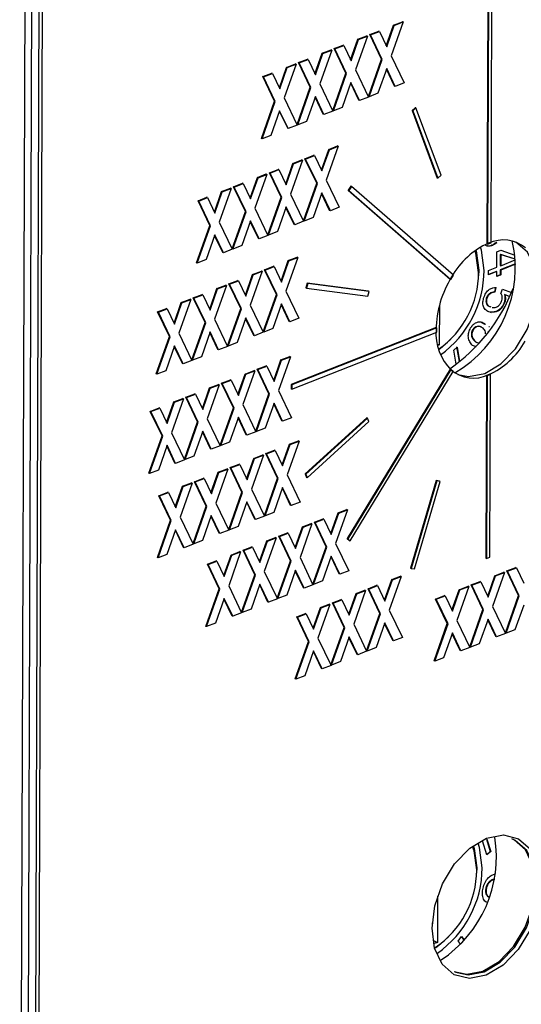
# Model space of a CAD drawing. Extents: x 1.9 to 17.3, y 2.2 to 15.4.
# Drawn here: x 15.9 to 16.4, y 7.8 to 8.8 of the extents above; entities that cross this region are included whole.
import ezdxf

# ---------------------------------------------------------------- set-up
doc = ezdxf.new("R2010")
doc.units = 0
doc.header["$MEASUREMENT"] = 0
doc.layers.get('0').update_dxf_attribs({"linetype": 'CONTINUOUS'})

msp = doc.modelspace()

# ---------------------------------------------------------------- linework, layer by layer
at = {"color": 7, "linetype": 'CONTINUOUS'}
for p, q in [((15.9354, 12.1952), (15.919, 7.2062)), ((15.9389, 12.1937), (15.9224, 7.2047)), ((15.9277, 12.1909), (15.9114, 7.2611)), ((16.3894, 8.8612), (16.3886, 8.6082)), ((16.3901, 8.8609), (16.3892, 8.6079)), ((16.3929, 8.6093), (16.3937, 8.8623)), ((16.3018, 8.8381), (16.2894, 8.803)), ((16.2919, 8.8348), (16.3011, 8.8384)), ((16.2926, 8.8345), (16.3018, 8.8381)), ((16.3018, 8.8381), (16.3011, 8.8384)), ((16.2674, 8.8251), (16.2765, 8.8287)), ((16.2681, 8.8248), (16.2772, 8.8284)), ((16.2772, 8.8284), (16.2765, 8.8287)), ((16.2772, 8.8284), (16.2848, 8.8125)), ((16.2844, 8.8135), (16.2919, 8.8348)), ((16.2848, 8.8125), (16.2926, 8.8345)), ((16.2926, 8.8345), (16.2919, 8.8348)), ((16.2474, 8.7989), (16.255, 8.8202)), ((16.2479, 8.798), (16.2556, 8.8199)), ((16.2648, 8.8235), (16.2525, 8.7884)), ((16.255, 8.8202), (16.2641, 8.8238)), ((16.2556, 8.8199), (16.255, 8.8202)), ((16.2556, 8.8199), (16.2648, 8.8235)), ((16.2648, 8.8235), (16.2641, 8.8238)), ((16.2795, 8.7997), (16.2674, 8.8251)), ((16.2681, 8.8248), (16.2674, 8.8251)), ((16.2802, 8.7994), (16.2681, 8.8248)), ((16.2279, 8.809), (16.2155, 8.7739)), ((16.218, 8.8057), (16.2272, 8.8093)), ((16.2187, 8.8054), (16.2279, 8.809)), ((16.2279, 8.809), (16.2272, 8.8093)), ((16.2304, 8.8106), (16.2396, 8.8142)), ((16.2426, 8.7851), (16.2304, 8.8106)), ((16.2311, 8.8103), (16.2304, 8.8106)), ((16.2311, 8.8103), (16.2403, 8.8139)), ((16.2433, 8.7848), (16.2311, 8.8103)), ((16.2403, 8.8139), (16.2396, 8.8142)), ((16.2403, 8.8139), (16.2479, 8.798)), ((16.1935, 8.796), (16.2027, 8.7996)), ((16.2056, 8.7706), (16.1935, 8.796)), ((16.1942, 8.7957), (16.1935, 8.796)), ((16.1942, 8.7957), (16.2034, 8.7993)), ((16.2063, 8.7703), (16.1942, 8.7957)), ((16.2034, 8.7993), (16.2027, 8.7996)), ((16.2034, 8.7993), (16.211, 8.7834)), ((16.2105, 8.7844), (16.218, 8.8057)), ((16.211, 8.7834), (16.2187, 8.8054)), ((16.2187, 8.8054), (16.218, 8.8057)), ((16.2659, 8.7609), (16.2795, 8.7997)), ((16.2666, 8.7606), (16.2802, 8.7994)), ((16.2802, 8.7994), (16.2795, 8.7997)), ((16.2894, 8.803), (16.3028, 8.7749)), ((16.1736, 8.7698), (16.1811, 8.7911)), ((16.174, 8.7689), (16.1818, 8.7908)), ((16.1909, 8.7945), (16.1786, 8.7594)), ((16.1811, 8.7911), (16.1902, 8.7948)), ((16.1818, 8.7908), (16.1811, 8.7911)), ((16.1818, 8.7908), (16.1909, 8.7945)), ((16.1909, 8.7945), (16.1902, 8.7948)), ((16.2525, 8.7884), (16.2659, 8.7603)), ((16.2848, 8.7898), (16.2757, 8.7642)), ((16.293, 8.7715), (16.2845, 8.7892)), ((16.2937, 8.7712), (16.2848, 8.7898)), ((16.1565, 8.7815), (16.1657, 8.7851)), ((16.1687, 8.7561), (16.1565, 8.7815)), ((16.1572, 8.7812), (16.1565, 8.7815)), ((16.1572, 8.7812), (16.1664, 8.7848)), ((16.1694, 8.7558), (16.1572, 8.7812)), ((16.1664, 8.7848), (16.1657, 8.7851)), ((16.1664, 8.7848), (16.174, 8.7689)), ((16.2289, 8.7463), (16.2426, 8.7851)), ((16.2296, 8.746), (16.2433, 8.7848)), ((16.2478, 8.7753), (16.2388, 8.7496)), ((16.2433, 8.7848), (16.2426, 8.7851)), ((16.2567, 8.7567), (16.2478, 8.7753)), ((16.192, 8.7318), (16.2056, 8.7706)), ((16.1927, 8.7315), (16.2063, 8.7703)), ((16.2063, 8.7703), (16.2056, 8.7706)), ((16.2155, 8.7739), (16.229, 8.7458)), ((16.256, 8.757), (16.2476, 8.7747)), ((16.2937, 8.7712), (16.293, 8.7715)), ((16.3028, 8.7749), (16.2937, 8.7712)), ((16.155, 8.7173), (16.1687, 8.7561)), ((16.1557, 8.717), (16.1694, 8.7558)), ((16.1694, 8.7558), (16.1687, 8.7561)), ((16.1786, 8.7594), (16.192, 8.7312)), ((16.2109, 8.7608), (16.2018, 8.7351)), ((16.2191, 8.7425), (16.2107, 8.7601)), ((16.2198, 8.7422), (16.2109, 8.7608)), ((16.2567, 8.7567), (16.256, 8.757)), ((16.2659, 8.7603), (16.2567, 8.7567)), ((16.2666, 8.7606), (16.2659, 8.7609)), ((16.2757, 8.7642), (16.2666, 8.7606)), ((16.1739, 8.7462), (16.1649, 8.7206)), ((16.1822, 8.7279), (16.1737, 8.7456)), ((16.1828, 8.7276), (16.1739, 8.7462)), ((16.229, 8.7458), (16.2198, 8.7422)), ((16.2296, 8.746), (16.2289, 8.7463)), ((16.2388, 8.7496), (16.2296, 8.746)), ((16.3144, 8.7493), (16.3111, 8.7463)), ((16.3111, 8.7463), (16.3372, 8.6764)), ((16.3118, 8.746), (16.3111, 8.7463)), ((16.3151, 8.749), (16.3118, 8.746)), ((16.3118, 8.746), (16.3379, 8.6761)), ((16.3151, 8.749), (16.3144, 8.7493)), ((16.3412, 8.6792), (16.3151, 8.749)), ((16.2018, 8.7351), (16.1927, 8.7315)), ((16.2198, 8.7422), (16.2191, 8.7425)), ((16.1828, 8.7276), (16.1822, 8.7279)), ((16.192, 8.7312), (16.1828, 8.7276)), ((16.1927, 8.7315), (16.192, 8.7318)), ((16.1557, 8.717), (16.155, 8.7173)), ((16.1649, 8.7206), (16.1557, 8.717)), ((16.2172, 8.6847), (16.2247, 8.706)), ((16.2176, 8.6837), (16.2254, 8.7057)), ((16.2345, 8.7093), (16.2222, 8.6742)), ((16.2247, 8.706), (16.2338, 8.7096)), ((16.2254, 8.7057), (16.2247, 8.706)), ((16.2254, 8.7057), (16.2345, 8.7093)), ((16.2345, 8.7093), (16.2338, 8.7096)), ((16.1976, 8.6948), (16.1852, 8.6597)), ((16.1877, 8.6915), (16.1969, 8.6951)), ((16.1884, 8.6912), (16.1976, 8.6948)), ((16.1976, 8.6948), (16.1969, 8.6951)), ((16.2001, 8.6964), (16.2093, 8.7)), ((16.2123, 8.6709), (16.2001, 8.6964)), ((16.2008, 8.6961), (16.2001, 8.6964)), ((16.2008, 8.6961), (16.21, 8.6997)), ((16.213, 8.6706), (16.2008, 8.6961)), ((16.21, 8.6997), (16.2093, 8.7)), ((16.21, 8.6997), (16.2176, 8.6837)), ((16.1632, 8.6818), (16.1724, 8.6854)), ((16.1639, 8.6815), (16.1731, 8.6851)), ((16.1731, 8.6851), (16.1724, 8.6854)), ((16.1731, 8.6851), (16.1807, 8.6692)), ((16.1802, 8.6702), (16.1877, 8.6915)), ((16.1807, 8.6692), (16.1884, 8.6912)), ((16.1884, 8.6912), (16.1877, 8.6915)), ((16.1433, 8.6556), (16.1508, 8.6769)), ((16.1437, 8.6547), (16.1515, 8.6766)), ((16.1606, 8.6802), (16.1483, 8.6452)), ((16.1508, 8.6769), (16.16, 8.6806)), ((16.1515, 8.6766), (16.1508, 8.6769)), ((16.1515, 8.6766), (16.1606, 8.6802)), ((16.1606, 8.6802), (16.16, 8.6806)), ((16.1754, 8.6564), (16.1632, 8.6818)), ((16.1639, 8.6815), (16.1632, 8.6818)), ((16.176, 8.6561), (16.1639, 8.6815)), ((16.2222, 8.6742), (16.2356, 8.6461)), ((16.3379, 8.6761), (16.3372, 8.6764)), ((16.3379, 8.6761), (16.3412, 8.6792)), ((16.1237, 8.6657), (16.1113, 8.6306)), ((16.1138, 8.6624), (16.123, 8.666)), ((16.1145, 8.6621), (16.1237, 8.6657)), ((16.1237, 8.6657), (16.123, 8.666)), ((16.1262, 8.6673), (16.1354, 8.6709)), ((16.1384, 8.6418), (16.1262, 8.6673)), ((16.1269, 8.667), (16.1262, 8.6673)), ((16.1269, 8.667), (16.1361, 8.6706)), ((16.1391, 8.6415), (16.1269, 8.667)), ((16.1361, 8.6706), (16.1354, 8.6709)), ((16.1361, 8.6706), (16.1437, 8.6547)), ((16.1986, 8.6321), (16.2123, 8.6709)), ((16.1993, 8.6318), (16.213, 8.6706)), ((16.213, 8.6706), (16.2123, 8.6709)), ((16.2476, 8.668), (16.245, 8.6638)), ((16.245, 8.6638), (16.3507, 8.5717)), ((16.2457, 8.6635), (16.245, 8.6638)), ((16.2483, 8.6677), (16.2457, 8.6635)), ((16.2457, 8.6635), (16.3514, 8.5714)), ((16.2483, 8.6677), (16.2476, 8.668)), ((16.354, 8.5757), (16.2483, 8.6677)), ((16.0893, 8.6528), (16.0985, 8.6564)), ((16.09, 8.6524), (16.0992, 8.6561)), ((16.0992, 8.6561), (16.0985, 8.6564)), ((16.0992, 8.6561), (16.1068, 8.6401)), ((16.1063, 8.6411), (16.1138, 8.6624)), ((16.1068, 8.6401), (16.1145, 8.6621)), ((16.1145, 8.6621), (16.1138, 8.6624)), ((16.1617, 8.6176), (16.1754, 8.6564)), ((16.1624, 8.6173), (16.176, 8.6561)), ((16.176, 8.6561), (16.1754, 8.6564)), ((16.1852, 8.6597), (16.1987, 8.6316)), ((16.2175, 8.6611), (16.2085, 8.6354)), ((16.2257, 8.6428), (16.2173, 8.6604)), ((16.2264, 8.6425), (16.2175, 8.6611)), ((16.1015, 8.6273), (16.0893, 8.6528)), ((16.09, 8.6524), (16.0893, 8.6528)), ((16.1022, 8.627), (16.09, 8.6524)), ((16.1483, 8.6452), (16.1617, 8.617)), ((16.1806, 8.6466), (16.1716, 8.6209)), ((16.1888, 8.6283), (16.1804, 8.6459)), ((16.1895, 8.628), (16.1806, 8.6466)), ((16.2264, 8.6425), (16.2257, 8.6428)), ((16.2356, 8.6461), (16.2264, 8.6425)), ((16.1247, 8.603), (16.1384, 8.6418)), ((16.1254, 8.6027), (16.1391, 8.6415)), ((16.1391, 8.6415), (16.1384, 8.6418)), ((16.2085, 8.6354), (16.1993, 8.6318)), ((16.0878, 8.5885), (16.1015, 8.6273)), ((16.0885, 8.5882), (16.1022, 8.627)), ((16.1022, 8.627), (16.1015, 8.6273)), ((16.1113, 8.6306), (16.1248, 8.6025)), ((16.1437, 8.632), (16.1346, 8.6064)), ((16.1519, 8.6137), (16.1434, 8.6314)), ((16.1526, 8.6134), (16.1437, 8.632)), ((16.1895, 8.628), (16.1888, 8.6283)), ((16.1987, 8.6316), (16.1895, 8.628)), ((16.1993, 8.6318), (16.1986, 8.6321)), ((16.1067, 8.6175), (16.0977, 8.5918)), ((16.1149, 8.5992), (16.1065, 8.6168)), ((16.1156, 8.5989), (16.1067, 8.6175)), ((16.1526, 8.6134), (16.1519, 8.6137)), ((16.1617, 8.617), (16.1526, 8.6134)), ((16.1624, 8.6173), (16.1617, 8.6176)), ((16.1716, 8.6209), (16.1624, 8.6173)), ((16.1248, 8.6025), (16.1156, 8.5989)), ((16.1254, 8.6027), (16.1247, 8.603)), ((16.1346, 8.6064), (16.1254, 8.6027)), ((16.3892, 8.6079), (16.3886, 8.6082)), ((16.3892, 8.6079), (16.3929, 8.6093)), ((16.3984, 8.6097), (16.3989, 8.6094)), ((16.0977, 8.5918), (16.0885, 8.5882)), ((16.1156, 8.5989), (16.1149, 8.5992)), ((16.1927, 8.5942), (16.1803, 8.5591)), ((16.1828, 8.5909), (16.192, 8.5945)), ((16.1835, 8.5906), (16.1927, 8.5942)), ((16.1927, 8.5942), (16.192, 8.5945)), ((16.3989, 8.5999), (16.4029, 8.6015)), ((16.3989, 8.5839), (16.3989, 8.5999)), ((16.418, 8.5923), (16.4024, 8.5973)), ((16.4024, 8.5973), (16.4024, 8.5857)), ((16.4024, 8.5973), (16.4029, 8.597)), ((16.4029, 8.6015), (16.4176, 8.5966)), ((16.4029, 8.597), (16.4029, 8.5855)), ((16.418, 8.5922), (16.4029, 8.597)), ((16.0885, 8.5882), (16.0878, 8.5885)), ((16.1583, 8.5812), (16.1675, 8.5849)), ((16.159, 8.5809), (16.1682, 8.5846)), ((16.1682, 8.5846), (16.1675, 8.5849)), ((16.1682, 8.5846), (16.1758, 8.5686)), ((16.1753, 8.5696), (16.1828, 8.5909)), ((16.1758, 8.5686), (16.1835, 8.5906)), ((16.1835, 8.5906), (16.1828, 8.5909)), ((16.3904, 8.5805), (16.3989, 8.5839)), ((16.4182, 8.5875), (16.4024, 8.5812)), ((16.4024, 8.5857), (16.4029, 8.5855)), ((16.4029, 8.5855), (16.418, 8.5915)), ((16.4182, 8.587), (16.4029, 8.581)), ((16.1384, 8.5551), (16.1459, 8.5764)), ((16.1388, 8.5541), (16.1466, 8.5761)), ((16.1557, 8.5797), (16.1434, 8.5446)), ((16.1459, 8.5764), (16.1551, 8.58)), ((16.1466, 8.5761), (16.1459, 8.5764)), ((16.1466, 8.5761), (16.1557, 8.5797)), ((16.1557, 8.5797), (16.1551, 8.58)), ((16.1705, 8.5558), (16.1583, 8.5812)), ((16.159, 8.5809), (16.1583, 8.5812)), ((16.1712, 8.5555), (16.159, 8.5809)), ((16.3514, 8.5714), (16.3507, 8.5717)), ((16.3514, 8.5714), (16.354, 8.5757)), ((16.3801, 8.5808), (16.3799, 8.5752)), ((16.3904, 8.576), (16.3904, 8.5805)), ((16.3984, 8.5796), (16.3904, 8.5764)), ((16.3989, 8.5794), (16.3904, 8.576)), ((16.3984, 8.5796), (16.3989, 8.5794)), ((16.3989, 8.5744), (16.3989, 8.5794)), ((16.4024, 8.5762), (16.3989, 8.5748)), ((16.4029, 8.576), (16.3989, 8.5744)), ((16.4024, 8.5812), (16.4024, 8.5762)), ((16.4024, 8.5812), (16.4029, 8.581)), ((16.4024, 8.5762), (16.4029, 8.576)), ((16.4029, 8.581), (16.4029, 8.576)), ((16.1014, 8.5405), (16.1089, 8.5618)), ((16.1019, 8.5396), (16.1096, 8.5615)), ((16.1188, 8.5651), (16.1064, 8.53)), ((16.1089, 8.5618), (16.1181, 8.5654)), ((16.1096, 8.5615), (16.1089, 8.5618)), ((16.1096, 8.5615), (16.1188, 8.5651)), ((16.1188, 8.5651), (16.1181, 8.5654)), ((16.1214, 8.5667), (16.1305, 8.5703)), ((16.1335, 8.5413), (16.1214, 8.5667)), ((16.122, 8.5664), (16.1214, 8.5667)), ((16.122, 8.5664), (16.1312, 8.57)), ((16.1342, 8.541), (16.122, 8.5664)), ((16.1312, 8.57), (16.1305, 8.5703)), ((16.1312, 8.57), (16.1388, 8.5541)), ((16.2024, 8.5673), (16.201, 8.5625)), ((16.2017, 8.5622), (16.201, 8.5625)), ((16.2031, 8.567), (16.2017, 8.5622)), ((16.2017, 8.5622), (16.2652, 8.5541)), ((16.2659, 8.5591), (16.2024, 8.5673)), ((16.2031, 8.567), (16.2024, 8.5673)), ((16.2666, 8.5588), (16.2031, 8.567)), ((16.3975, 8.5633), (16.3964, 8.5583)), ((16.398, 8.5631), (16.3969, 8.5581)), ((16.4029, 8.5569), (16.4047, 8.5613)), ((16.4047, 8.5613), (16.414, 8.5578)), ((16.072, 8.5473), (16.0812, 8.5509)), ((16.0819, 8.5506), (16.0812, 8.5509)), ((16.0844, 8.5522), (16.0936, 8.5558)), ((16.0966, 8.5267), (16.0844, 8.5522)), ((16.0851, 8.5519), (16.0844, 8.5522)), ((16.0851, 8.5519), (16.0943, 8.5555)), ((16.0973, 8.5264), (16.0851, 8.5519)), ((16.0943, 8.5555), (16.0936, 8.5558)), ((16.0943, 8.5555), (16.1019, 8.5396)), ((16.1568, 8.517), (16.1705, 8.5558)), ((16.1575, 8.5167), (16.1712, 8.5555)), ((16.1712, 8.5555), (16.1705, 8.5558)), ((16.1803, 8.5591), (16.1938, 8.531)), ((16.2652, 8.5541), (16.2666, 8.5588)), ((16.2666, 8.5588), (16.2659, 8.5591)), ((16.388, 8.5518), (16.3885, 8.5515)), ((16.3964, 8.5583), (16.3969, 8.5581)), ((16.412, 8.5535), (16.4068, 8.5556)), ((16.4068, 8.5556), (16.4073, 8.5553)), ((16.412, 8.5535), (16.4073, 8.5553)), ((16.0475, 8.5376), (16.0566, 8.5412)), ((16.0482, 8.5373), (16.0573, 8.5409)), ((16.0573, 8.5409), (16.0566, 8.5412)), ((16.0573, 8.5409), (16.065, 8.525)), ((16.0645, 8.526), (16.072, 8.5473)), ((16.065, 8.525), (16.0727, 8.547)), ((16.0819, 8.5506), (16.0695, 8.5155)), ((16.0727, 8.547), (16.072, 8.5473)), ((16.0727, 8.547), (16.0819, 8.5506)), ((16.1198, 8.5025), (16.1335, 8.5413)), ((16.1205, 8.5022), (16.1342, 8.541)), ((16.1342, 8.541), (16.1335, 8.5413)), ((16.1434, 8.5446), (16.1568, 8.5165)), ((16.1757, 8.546), (16.1667, 8.5203)), ((16.1839, 8.5277), (16.1755, 8.5453)), ((16.1846, 8.5274), (16.1757, 8.546)), ((16.3394, 8.5445), (16.3393, 8.5034)), ((16.4067, 8.548), (16.4073, 8.5478)), ((16.0596, 8.5122), (16.0475, 8.5376)), ((16.0482, 8.5373), (16.0475, 8.5376)), ((16.0603, 8.5119), (16.0482, 8.5373)), ((16.1388, 8.5315), (16.1297, 8.5058)), ((16.147, 8.5131), (16.1385, 8.5308)), ((16.1477, 8.5128), (16.1388, 8.5315)), ((16.1938, 8.531), (16.1846, 8.5274)), ((16.3925, 8.5374), (16.393, 8.5372)), ((16.0829, 8.4879), (16.0966, 8.5267)), ((16.0836, 8.4876), (16.0973, 8.5264)), ((16.0973, 8.5264), (16.0966, 8.5267)), ((16.1064, 8.53), (16.1199, 8.5019)), ((16.1667, 8.5203), (16.1575, 8.5167)), ((16.1846, 8.5274), (16.1839, 8.5277)), ((16.336, 8.5216), (16.1859, 8.4625)), ((16.3367, 8.5213), (16.1866, 8.4622)), ((16.3367, 8.5213), (16.336, 8.5216)), ((16.3367, 8.5168), (16.3367, 8.5213)), ((16.3824, 8.5272), (16.3865, 8.525)), ((16.3907, 8.5227), (16.3913, 8.5225)), ((16.046, 8.4734), (16.0596, 8.5122)), ((16.0467, 8.4731), (16.0603, 8.5119)), ((16.0603, 8.5119), (16.0596, 8.5122)), ((16.0695, 8.5155), (16.083, 8.4874)), ((16.1018, 8.5169), (16.0928, 8.4912)), ((16.11, 8.4986), (16.1016, 8.5163)), ((16.1107, 8.4983), (16.1018, 8.5169)), ((16.1477, 8.5128), (16.147, 8.5131)), ((16.1568, 8.5165), (16.1477, 8.5128)), ((16.1575, 8.5167), (16.1568, 8.517)), ((16.1866, 8.4577), (16.3367, 8.5168)), ((16.3737, 8.5191), (16.3743, 8.5189)), ((16.3894, 8.5174), (16.3899, 8.5172)), ((16.0649, 8.5024), (16.0558, 8.4767)), ((16.0731, 8.4841), (16.0646, 8.5017)), ((16.0738, 8.4838), (16.0649, 8.5024)), ((16.1199, 8.5019), (16.1107, 8.4983)), ((16.1205, 8.5022), (16.1198, 8.5025)), ((16.1297, 8.5058), (16.1205, 8.5022)), ((16.3374, 8.5043), (16.3393, 8.5034)), ((16.3393, 8.5034), (16.3377, 8.5028)), ((16.3543, 8.498), (16.3577, 8.5011)), ((16.3571, 8.5013), (16.3597, 8.4863)), ((16.3577, 8.5011), (16.3601, 8.4867)), ((16.3778, 8.5013), (16.3738, 8.5028)), ((16.3757, 8.5076), (16.3763, 8.5073)), ((16.0928, 8.4912), (16.0836, 8.4876)), ((16.1107, 8.4983), (16.11, 8.4986)), ((16.185, 8.4912), (16.1727, 8.4561)), ((16.1752, 8.4879), (16.1844, 8.4915)), ((16.1759, 8.4876), (16.185, 8.4912)), ((16.185, 8.4912), (16.1844, 8.4915)), ((16.3569, 8.4836), (16.3543, 8.498)), ((16.0738, 8.4838), (16.0731, 8.4841)), ((16.083, 8.4874), (16.0738, 8.4838)), ((16.0836, 8.4876), (16.0829, 8.4879)), ((16.1507, 8.4782), (16.1598, 8.4818)), ((16.1513, 8.4779), (16.1605, 8.4815)), ((16.1605, 8.4815), (16.1598, 8.4818)), ((16.1605, 8.4815), (16.1681, 8.4656)), ((16.1677, 8.4666), (16.1752, 8.4879)), ((16.1681, 8.4656), (16.1759, 8.4876)), ((16.1759, 8.4876), (16.1752, 8.4879)), ((16.0467, 8.4731), (16.046, 8.4734)), ((16.0558, 8.4767), (16.0467, 8.4731)), ((16.1307, 8.452), (16.1382, 8.4733)), ((16.1312, 8.4511), (16.1389, 8.473)), ((16.1481, 8.4767), (16.1357, 8.4416)), ((16.1382, 8.4733), (16.1474, 8.477)), ((16.1389, 8.473), (16.1382, 8.4733)), ((16.1389, 8.473), (16.1481, 8.4767)), ((16.1481, 8.4767), (16.1474, 8.477)), ((16.1628, 8.4528), (16.1507, 8.4782)), ((16.1513, 8.4779), (16.1507, 8.4782)), ((16.1635, 8.4525), (16.1513, 8.4779)), ((16.3504, 8.4784), (16.2438, 8.3028)), ((16.3511, 8.4781), (16.2445, 8.3025)), ((16.2471, 8.3003), (16.3536, 8.4759)), ((16.3511, 8.4781), (16.3504, 8.4784)), ((16.3536, 8.4759), (16.3511, 8.4781)), ((16.3881, 8.4717), (16.3875, 8.2824)), ((16.3899, 8.4724), (16.3881, 8.4717)), ((16.3888, 8.4714), (16.3881, 8.4717)), ((16.3888, 8.4714), (16.3882, 8.2821)), ((16.3924, 8.4728), (16.3888, 8.4714)), ((16.3917, 8.4731), (16.3899, 8.4724)), ((16.3924, 8.4728), (16.3917, 8.4731)), ((16.3918, 8.2836), (16.3924, 8.4728)), ((16.1112, 8.4621), (16.0988, 8.427)), ((16.1013, 8.4588), (16.1105, 8.4624)), ((16.102, 8.4585), (16.1112, 8.4621)), ((16.1112, 8.4621), (16.1105, 8.4624)), ((16.1137, 8.4637), (16.1229, 8.4673)), ((16.1259, 8.4382), (16.1137, 8.4637)), ((16.1144, 8.4634), (16.1137, 8.4637)), ((16.1144, 8.4634), (16.1236, 8.467)), ((16.1266, 8.4379), (16.1144, 8.4634)), ((16.1236, 8.467), (16.1229, 8.4673)), ((16.1236, 8.467), (16.1312, 8.4511)), ((16.1859, 8.4625), (16.1859, 8.458)), ((16.1866, 8.4622), (16.1859, 8.4625)), ((16.1866, 8.4622), (16.1866, 8.4577)), ((16.0768, 8.4492), (16.0859, 8.4528)), ((16.0889, 8.4237), (16.0768, 8.4492)), ((16.0775, 8.4489), (16.0768, 8.4492)), ((16.0775, 8.4489), (16.0866, 8.4525)), ((16.0896, 8.4234), (16.0775, 8.4489)), ((16.0866, 8.4525), (16.0859, 8.4528)), ((16.0866, 8.4525), (16.0943, 8.4365)), ((16.0938, 8.4375), (16.1013, 8.4588)), ((16.0943, 8.4365), (16.102, 8.4585)), ((16.102, 8.4585), (16.1013, 8.4588)), ((16.1491, 8.414), (16.1628, 8.4528)), ((16.1498, 8.4137), (16.1635, 8.4525)), ((16.1635, 8.4525), (16.1628, 8.4528)), ((16.1727, 8.4561), (16.1861, 8.428)), ((16.1866, 8.4577), (16.1859, 8.458)), ((16.0568, 8.423), (16.0644, 8.4443)), ((16.0573, 8.422), (16.065, 8.444)), ((16.0742, 8.4476), (16.0619, 8.4125)), ((16.0644, 8.4443), (16.0735, 8.4479)), ((16.065, 8.444), (16.0644, 8.4443)), ((16.065, 8.444), (16.0742, 8.4476)), ((16.0742, 8.4476), (16.0735, 8.4479)), ((16.1357, 8.4416), (16.1492, 8.4134)), ((16.1681, 8.443), (16.159, 8.4173)), ((16.1763, 8.4247), (16.1678, 8.4423)), ((16.177, 8.4244), (16.1681, 8.443)), ((16.0398, 8.4346), (16.049, 8.4382)), ((16.052, 8.4092), (16.0398, 8.4346)), ((16.0405, 8.4343), (16.0398, 8.4346)), ((16.0405, 8.4343), (16.0497, 8.4379)), ((16.0527, 8.4089), (16.0405, 8.4343)), ((16.0497, 8.4379), (16.049, 8.4382)), ((16.0497, 8.4379), (16.0573, 8.422)), ((16.1122, 8.3995), (16.1259, 8.4382)), ((16.1129, 8.3992), (16.1266, 8.4379)), ((16.1311, 8.4284), (16.1221, 8.4028)), ((16.1266, 8.4379), (16.1259, 8.4382)), ((16.14, 8.4098), (16.1311, 8.4284)), ((16.0753, 8.3849), (16.0889, 8.4237)), ((16.076, 8.3846), (16.0896, 8.4234)), ((16.0896, 8.4234), (16.0889, 8.4237)), ((16.0988, 8.427), (16.1123, 8.3989)), ((16.1393, 8.4101), (16.1309, 8.4278)), ((16.177, 8.4244), (16.1763, 8.4247)), ((16.1861, 8.428), (16.177, 8.4244)), ((16.2641, 8.4279), (16.2004, 8.3697)), ((16.2648, 8.4276), (16.2011, 8.3694)), ((16.2025, 8.3657), (16.2662, 8.424)), ((16.2648, 8.4276), (16.2641, 8.4279)), ((16.2662, 8.424), (16.2648, 8.4276)), ((16.0383, 8.3704), (16.052, 8.4092)), ((16.039, 8.3701), (16.0527, 8.4089)), ((16.0527, 8.4089), (16.052, 8.4092)), ((16.0619, 8.4125), (16.0753, 8.3844)), ((16.0942, 8.4139), (16.0851, 8.3882)), ((16.1024, 8.3956), (16.0939, 8.4132)), ((16.1031, 8.3953), (16.0942, 8.4139)), ((16.14, 8.4098), (16.1393, 8.4101)), ((16.1492, 8.4134), (16.14, 8.4098)), ((16.1498, 8.4137), (16.1491, 8.414)), ((16.159, 8.4173), (16.1498, 8.4137)), ((16.0572, 8.3994), (16.0482, 8.3737)), ((16.0654, 8.381), (16.057, 8.3987)), ((16.0661, 8.3807), (16.0572, 8.3994)), ((16.1123, 8.3989), (16.1031, 8.3953)), ((16.1129, 8.3992), (16.1122, 8.3995)), ((16.1221, 8.4028), (16.1129, 8.3992)), ((16.1766, 8.3792), (16.1841, 8.4005)), ((16.177, 8.3782), (16.1848, 8.4002)), ((16.194, 8.4038), (16.1816, 8.3687)), ((16.1841, 8.4005), (16.1933, 8.4041)), ((16.1848, 8.4002), (16.1841, 8.4005)), ((16.1848, 8.4002), (16.194, 8.4038)), ((16.194, 8.4038), (16.1933, 8.4041)), ((16.0851, 8.3882), (16.076, 8.3846)), ((16.1031, 8.3953), (16.1024, 8.3956)), ((16.157, 8.3892), (16.1447, 8.3541)), ((16.1472, 8.3859), (16.1563, 8.3895)), ((16.1478, 8.3856), (16.157, 8.3892)), ((16.157, 8.3892), (16.1563, 8.3895)), ((16.1596, 8.3908), (16.1687, 8.3944)), ((16.1717, 8.3654), (16.1596, 8.3908)), ((16.1603, 8.3905), (16.1596, 8.3908)), ((16.1603, 8.3905), (16.1694, 8.3941)), ((16.1724, 8.3651), (16.1603, 8.3905)), ((16.1694, 8.3941), (16.1687, 8.3944)), ((16.1694, 8.3941), (16.177, 8.3782)), ((16.0661, 8.3807), (16.0654, 8.381)), ((16.0753, 8.3844), (16.0661, 8.3807)), ((16.076, 8.3846), (16.0753, 8.3849)), ((16.1226, 8.3763), (16.1318, 8.3799)), ((16.1233, 8.376), (16.1325, 8.3796)), ((16.1325, 8.3796), (16.1318, 8.3799)), ((16.1325, 8.3796), (16.1401, 8.3637)), ((16.1396, 8.3646), (16.1472, 8.3859)), ((16.1401, 8.3637), (16.1478, 8.3856)), ((16.1478, 8.3856), (16.1472, 8.3859)), ((16.039, 8.3701), (16.0383, 8.3704)), ((16.0482, 8.3737), (16.039, 8.3701)), ((16.1027, 8.3501), (16.1102, 8.3714)), ((16.1032, 8.3491), (16.1109, 8.3711)), ((16.1201, 8.3747), (16.1077, 8.3396)), ((16.1102, 8.3714), (16.1194, 8.375)), ((16.1109, 8.3711), (16.1102, 8.3714)), ((16.1109, 8.3711), (16.1201, 8.3747)), ((16.1201, 8.3747), (16.1194, 8.375)), ((16.1348, 8.3508), (16.1226, 8.3763)), ((16.1233, 8.376), (16.1226, 8.3763)), ((16.1355, 8.3505), (16.1233, 8.376)), ((16.1816, 8.3687), (16.195, 8.3406)), ((16.2004, 8.3697), (16.2018, 8.366)), ((16.2011, 8.3694), (16.2004, 8.3697)), ((16.2011, 8.3694), (16.2025, 8.3657)), ((16.0831, 8.3602), (16.0708, 8.3251)), ((16.0733, 8.3569), (16.0824, 8.3605)), ((16.074, 8.3566), (16.0831, 8.3602)), ((16.0831, 8.3602), (16.0824, 8.3605)), ((16.0857, 8.3617), (16.0949, 8.3653)), ((16.0978, 8.3363), (16.0857, 8.3617)), ((16.0864, 8.3614), (16.0857, 8.3617)), ((16.0864, 8.3614), (16.0956, 8.365)), ((16.0985, 8.336), (16.0864, 8.3614)), ((16.0956, 8.365), (16.0949, 8.3653)), ((16.0956, 8.365), (16.1032, 8.3491)), ((16.1581, 8.3266), (16.1717, 8.3654)), ((16.1588, 8.3263), (16.1724, 8.3651)), ((16.1724, 8.3651), (16.1717, 8.3654)), ((16.2025, 8.3657), (16.2018, 8.366)), ((16.3361, 8.3628), (16.3095, 8.2722)), ((16.3368, 8.3625), (16.3102, 8.2719)), ((16.3135, 8.2715), (16.3402, 8.362)), ((16.3395, 8.3623), (16.3361, 8.3628)), ((16.3368, 8.3625), (16.3361, 8.3628)), ((16.3402, 8.362), (16.3368, 8.3625)), ((16.3402, 8.362), (16.3395, 8.3623)), ((16.0487, 8.3472), (16.0579, 8.3508)), ((16.0609, 8.3218), (16.0487, 8.3472)), ((16.0494, 8.3469), (16.0487, 8.3472)), ((16.0494, 8.3469), (16.0586, 8.3505)), ((16.0616, 8.3215), (16.0494, 8.3469)), ((16.0586, 8.3505), (16.0579, 8.3508)), ((16.0586, 8.3505), (16.0662, 8.3346)), ((16.0658, 8.3355), (16.0733, 8.3569)), ((16.0662, 8.3346), (16.074, 8.3566)), ((16.074, 8.3566), (16.0733, 8.3569)), ((16.1211, 8.312), (16.1348, 8.3508)), ((16.1218, 8.3117), (16.1355, 8.3505)), ((16.1355, 8.3505), (16.1348, 8.3508)), ((16.1447, 8.3541), (16.1581, 8.326)), ((16.177, 8.3556), (16.1679, 8.3299)), ((16.1852, 8.3372), (16.1767, 8.3549)), ((16.1859, 8.3369), (16.177, 8.3556)), ((16.1077, 8.3396), (16.1212, 8.3115)), ((16.14, 8.341), (16.131, 8.3153)), ((16.1482, 8.3227), (16.1398, 8.3404)), ((16.1489, 8.3224), (16.14, 8.341)), ((16.1859, 8.3369), (16.1852, 8.3372)), ((16.195, 8.3406), (16.1859, 8.3369)), ((16.0842, 8.2975), (16.0978, 8.3363)), ((16.0849, 8.2972), (16.0985, 8.336)), ((16.1031, 8.3265), (16.094, 8.3008)), ((16.0985, 8.336), (16.0978, 8.3363)), ((16.112, 8.3079), (16.1031, 8.3265)), ((16.1588, 8.3263), (16.1581, 8.3266)), ((16.1679, 8.3299), (16.1588, 8.3263)), ((16.2269, 8.308), (16.2344, 8.3293)), ((16.2274, 8.3071), (16.2351, 8.329)), ((16.2443, 8.3327), (16.2319, 8.2976)), ((16.2344, 8.3293), (16.2436, 8.333)), ((16.2351, 8.329), (16.2344, 8.3293)), ((16.2351, 8.329), (16.2443, 8.3327)), ((16.2443, 8.3327), (16.2436, 8.333)), ((16.0472, 8.283), (16.0609, 8.3218)), ((16.0479, 8.2827), (16.0616, 8.3215)), ((16.0616, 8.3215), (16.0609, 8.3218)), ((16.0708, 8.3251), (16.0842, 8.2969)), ((16.1113, 8.3082), (16.1029, 8.3258)), ((16.1489, 8.3224), (16.1482, 8.3227)), ((16.1581, 8.326), (16.1489, 8.3224)), ((16.2073, 8.3181), (16.195, 8.283)), ((16.1975, 8.3148), (16.2066, 8.3184)), ((16.1982, 8.3145), (16.2073, 8.3181)), ((16.2073, 8.3181), (16.2066, 8.3184)), ((16.2099, 8.3197), (16.2191, 8.3233)), ((16.222, 8.2942), (16.2099, 8.3197)), ((16.2106, 8.3194), (16.2099, 8.3197)), ((16.2106, 8.3194), (16.2197, 8.323)), ((16.2227, 8.2939), (16.2106, 8.3194)), ((16.2197, 8.323), (16.2191, 8.3233)), ((16.2197, 8.323), (16.2274, 8.3071)), ((16.0661, 8.3119), (16.0571, 8.2863)), ((16.0744, 8.2936), (16.0659, 8.3113)), ((16.075, 8.2933), (16.0661, 8.3119)), ((16.112, 8.3079), (16.1113, 8.3082)), ((16.1212, 8.3115), (16.112, 8.3079)), ((16.1218, 8.3117), (16.1211, 8.312)), ((16.131, 8.3153), (16.1218, 8.3117)), ((16.1729, 8.3052), (16.1821, 8.3088)), ((16.1736, 8.3049), (16.1828, 8.3085)), ((16.1828, 8.3085), (16.1821, 8.3088)), ((16.1828, 8.3085), (16.1904, 8.2925)), ((16.19, 8.2935), (16.1975, 8.3148)), ((16.1904, 8.2925), (16.1982, 8.3145)), ((16.1982, 8.3145), (16.1975, 8.3148)), ((16.0842, 8.2969), (16.075, 8.2933)), ((16.0849, 8.2972), (16.0842, 8.2975)), ((16.094, 8.3008), (16.0849, 8.2972)), ((16.153, 8.279), (16.1605, 8.3003)), ((16.1535, 8.278), (16.1612, 8.3)), ((16.1704, 8.3036), (16.158, 8.2685)), ((16.1605, 8.3003), (16.1697, 8.3039)), ((16.1612, 8.3), (16.1605, 8.3003)), ((16.1612, 8.3), (16.1704, 8.3036)), ((16.1704, 8.3036), (16.1697, 8.3039)), ((16.1851, 8.2797), (16.1729, 8.3052)), ((16.1736, 8.3049), (16.1729, 8.3052)), ((16.1858, 8.2794), (16.1736, 8.3049)), ((16.2319, 8.2976), (16.2454, 8.2694)), ((16.2438, 8.3028), (16.2464, 8.3006)), ((16.2445, 8.3025), (16.2438, 8.3028)), ((16.2445, 8.3025), (16.2471, 8.3003)), ((16.2471, 8.3003), (16.2464, 8.3006)), ((16.0571, 8.2863), (16.0479, 8.2827)), ((16.075, 8.2933), (16.0744, 8.2936)), ((16.1161, 8.2644), (16.1236, 8.2857)), ((16.1334, 8.289), (16.1211, 8.2539)), ((16.1236, 8.2857), (16.1328, 8.2893)), ((16.1243, 8.2854), (16.1236, 8.2857)), ((16.1243, 8.2854), (16.1334, 8.289)), ((16.1334, 8.289), (16.1328, 8.2893)), ((16.136, 8.2906), (16.1452, 8.2942)), ((16.1482, 8.2652), (16.136, 8.2906)), ((16.1367, 8.2903), (16.136, 8.2906)), ((16.1367, 8.2903), (16.1459, 8.2939)), ((16.1489, 8.2649), (16.1367, 8.2903)), ((16.1459, 8.2939), (16.1452, 8.2942)), ((16.1459, 8.2939), (16.1535, 8.278)), ((16.2084, 8.2555), (16.222, 8.2942)), ((16.2091, 8.2552), (16.2227, 8.2939)), ((16.2227, 8.2939), (16.222, 8.2942)), ((16.0479, 8.2827), (16.0472, 8.283)), ((16.0991, 8.2761), (16.1082, 8.2797)), ((16.1112, 8.2506), (16.0991, 8.2761)), ((16.0997, 8.2758), (16.0991, 8.2761)), ((16.0997, 8.2758), (16.1089, 8.2794)), ((16.1119, 8.2503), (16.0997, 8.2758)), ((16.1089, 8.2794), (16.1082, 8.2797)), ((16.1089, 8.2794), (16.1165, 8.2635)), ((16.1165, 8.2635), (16.1243, 8.2854)), ((16.1714, 8.2409), (16.1851, 8.2797)), ((16.1721, 8.2406), (16.1858, 8.2794)), ((16.1858, 8.2794), (16.1851, 8.2797)), ((16.195, 8.283), (16.2084, 8.2549)), ((16.2273, 8.2844), (16.2182, 8.2588)), ((16.2355, 8.2661), (16.2271, 8.2838)), ((16.2362, 8.2658), (16.2273, 8.2844)), ((16.3882, 8.2821), (16.3875, 8.2824)), ((16.3882, 8.2821), (16.3918, 8.2836)), ((16.1345, 8.2264), (16.1482, 8.2652)), ((16.1489, 8.2649), (16.1482, 8.2652)), ((16.158, 8.2685), (16.1715, 8.2404)), ((16.1903, 8.2699), (16.1813, 8.2442)), ((16.1986, 8.2516), (16.1901, 8.2692)), ((16.1992, 8.2513), (16.1903, 8.2699)), ((16.2362, 8.2658), (16.2355, 8.2661)), ((16.2454, 8.2694), (16.2362, 8.2658)), ((16.3102, 8.2719), (16.3095, 8.2722)), ((16.3102, 8.2719), (16.3135, 8.2715)), ((16.4068, 8.2676), (16.3944, 8.2325)), ((16.3969, 8.2643), (16.4061, 8.2679)), ((16.3976, 8.264), (16.4068, 8.2676)), ((16.4068, 8.2676), (16.4061, 8.2679)), ((16.4093, 8.2692), (16.4185, 8.2728)), ((16.4215, 8.2438), (16.4093, 8.2692)), ((16.41, 8.2689), (16.4093, 8.2692)), ((16.41, 8.2689), (16.4192, 8.2725)), ((16.4222, 8.2435), (16.41, 8.2689)), ((16.4192, 8.2725), (16.4185, 8.2728)), ((16.4192, 8.2725), (16.4268, 8.2566)), ((16.1352, 8.2261), (16.1489, 8.2649)), ((16.1534, 8.2554), (16.1444, 8.2297)), ((16.1623, 8.2367), (16.1534, 8.2554)), ((16.2084, 8.2549), (16.1992, 8.2513)), ((16.2091, 8.2552), (16.2084, 8.2555)), ((16.2182, 8.2588), (16.2091, 8.2552)), ((16.2825, 8.239), (16.29, 8.2603)), ((16.283, 8.238), (16.2907, 8.26)), ((16.2999, 8.2636), (16.2875, 8.2285)), ((16.29, 8.2603), (16.2992, 8.2639)), ((16.2907, 8.26), (16.29, 8.2603)), ((16.2907, 8.26), (16.2999, 8.2636)), ((16.2999, 8.2636), (16.2992, 8.2639)), ((16.3724, 8.2547), (16.3815, 8.2583)), ((16.3731, 8.2544), (16.3822, 8.258)), ((16.3822, 8.258), (16.3815, 8.2583)), ((16.3822, 8.258), (16.3898, 8.2421)), ((16.3894, 8.243), (16.3969, 8.2643)), ((16.3898, 8.2421), (16.3976, 8.264)), ((16.3976, 8.264), (16.3969, 8.2643)), ((16.0975, 8.2118), (16.1112, 8.2506)), ((16.0982, 8.2115), (16.1119, 8.2503)), ((16.1119, 8.2503), (16.1112, 8.2506)), ((16.1211, 8.2539), (16.1345, 8.2258)), ((16.1616, 8.237), (16.1532, 8.2547)), ((16.1992, 8.2513), (16.1986, 8.2516)), ((16.2456, 8.2245), (16.2531, 8.2458)), ((16.246, 8.2235), (16.2537, 8.2455)), ((16.2629, 8.2491), (16.2506, 8.214)), ((16.2531, 8.2458), (16.2622, 8.2494)), ((16.2537, 8.2455), (16.2531, 8.2458)), ((16.2537, 8.2455), (16.2629, 8.2491)), ((16.2629, 8.2491), (16.2622, 8.2494)), ((16.2655, 8.2506), (16.2746, 8.2543)), ((16.2776, 8.2252), (16.2655, 8.2506)), ((16.2662, 8.2503), (16.2655, 8.2506)), ((16.2662, 8.2503), (16.2753, 8.254)), ((16.2783, 8.2249), (16.2662, 8.2503)), ((16.2753, 8.254), (16.2746, 8.2543)), ((16.2753, 8.254), (16.283, 8.238)), ((16.3524, 8.2285), (16.3599, 8.2498)), ((16.3529, 8.2275), (16.3606, 8.2495)), ((16.3698, 8.2531), (16.3574, 8.218)), ((16.3599, 8.2498), (16.3691, 8.2534)), ((16.3606, 8.2495), (16.3599, 8.2498)), ((16.3606, 8.2495), (16.3698, 8.2531)), ((16.3698, 8.2531), (16.3691, 8.2534)), ((16.3845, 8.2292), (16.3724, 8.2547)), ((16.3731, 8.2544), (16.3724, 8.2547)), ((16.3852, 8.2289), (16.3731, 8.2544)), ((16.1165, 8.2408), (16.1074, 8.2151)), ((16.1247, 8.2225), (16.1162, 8.2402)), ((16.1254, 8.2222), (16.1165, 8.2408)), ((16.1623, 8.2367), (16.1616, 8.237)), ((16.1715, 8.2404), (16.1623, 8.2367)), ((16.1721, 8.2406), (16.1714, 8.2409)), ((16.1813, 8.2442), (16.1721, 8.2406)), ((16.226, 8.2345), (16.2136, 8.1994)), ((16.2161, 8.2312), (16.2253, 8.2348)), ((16.2168, 8.2309), (16.226, 8.2345)), ((16.226, 8.2345), (16.2253, 8.2348)), ((16.2285, 8.2361), (16.2377, 8.2397)), ((16.2407, 8.2107), (16.2285, 8.2361)), ((16.2292, 8.2358), (16.2285, 8.2361)), ((16.2292, 8.2358), (16.2384, 8.2394)), ((16.2414, 8.2104), (16.2292, 8.2358)), ((16.2384, 8.2394), (16.2377, 8.2397)), ((16.2384, 8.2394), (16.246, 8.2235)), ((16.3354, 8.2401), (16.3446, 8.2437)), ((16.3476, 8.2147), (16.3354, 8.2401)), ((16.3361, 8.2398), (16.3354, 8.2401)), ((16.3361, 8.2398), (16.3453, 8.2434)), ((16.3483, 8.2144), (16.3361, 8.2398)), ((16.3453, 8.2434), (16.3446, 8.2437)), ((16.3453, 8.2434), (16.3529, 8.2275)), ((16.4078, 8.205), (16.4215, 8.2438)), ((16.4085, 8.2047), (16.4222, 8.2435)), ((16.4222, 8.2435), (16.4215, 8.2438)), ((16.1345, 8.2258), (16.1254, 8.2222)), ((16.1352, 8.2261), (16.1345, 8.2264)), ((16.1444, 8.2297), (16.1352, 8.2261)), ((16.1916, 8.2216), (16.2008, 8.2252)), ((16.1923, 8.2213), (16.2015, 8.2249)), ((16.2015, 8.2249), (16.2008, 8.2252)), ((16.2015, 8.2249), (16.2091, 8.209)), ((16.2086, 8.2099), (16.2161, 8.2312)), ((16.2091, 8.209), (16.2168, 8.2309)), ((16.2168, 8.2309), (16.2161, 8.2312)), ((16.264, 8.1864), (16.2776, 8.2252)), ((16.2647, 8.1861), (16.2783, 8.2249)), ((16.2783, 8.2249), (16.2776, 8.2252)), ((16.2875, 8.2285), (16.301, 8.2004)), ((16.3709, 8.1904), (16.3845, 8.2292)), ((16.3715, 8.1901), (16.3852, 8.2289)), ((16.3852, 8.2289), (16.3845, 8.2292)), ((16.3944, 8.2325), (16.4078, 8.2044)), ((16.4267, 8.2339), (16.4177, 8.2083)), ((16.1074, 8.2151), (16.0982, 8.2115)), ((16.1254, 8.2222), (16.1247, 8.2225)), ((16.2038, 8.1961), (16.1916, 8.2216)), ((16.1923, 8.2213), (16.1916, 8.2216)), ((16.2044, 8.1958), (16.1923, 8.2213)), ((16.2829, 8.2154), (16.2738, 8.1897)), ((16.2911, 8.1971), (16.2826, 8.2147)), ((16.2918, 8.1968), (16.2829, 8.2154)), ((16.3339, 8.1759), (16.3476, 8.2147)), ((16.3346, 8.1756), (16.3483, 8.2144)), ((16.3483, 8.2144), (16.3476, 8.2147)), ((16.3574, 8.218), (16.3709, 8.1899)), ((16.3898, 8.2194), (16.3807, 8.1937)), ((16.398, 8.2011), (16.3895, 8.2187)), ((16.3987, 8.2008), (16.3898, 8.2194)), ((16.0982, 8.2115), (16.0975, 8.2118)), ((16.227, 8.1719), (16.2407, 8.2107)), ((16.2277, 8.1716), (16.2414, 8.2104)), ((16.2414, 8.2104), (16.2407, 8.2107)), ((16.2506, 8.214), (16.264, 8.1859)), ((16.3528, 8.2049), (16.3438, 8.1792)), ((16.361, 8.1866), (16.3526, 8.2042)), ((16.3617, 8.1863), (16.3528, 8.2049)), ((16.4078, 8.2044), (16.3987, 8.2008)), ((16.4085, 8.2047), (16.4078, 8.205)), ((16.4177, 8.2083), (16.4085, 8.2047)), ((16.1901, 8.1573), (16.2038, 8.1961)), ((16.1908, 8.157), (16.2044, 8.1958)), ((16.2044, 8.1958), (16.2038, 8.1961)), ((16.2136, 8.1994), (16.2271, 8.1713)), ((16.2459, 8.2008), (16.2369, 8.1752)), ((16.2541, 8.1825), (16.2457, 8.2002)), ((16.2548, 8.1822), (16.2459, 8.2008)), ((16.2918, 8.1968), (16.2911, 8.1971)), ((16.301, 8.2004), (16.2918, 8.1968)), ((16.3807, 8.1937), (16.3715, 8.1901)), ((16.3987, 8.2008), (16.398, 8.2011)), ((16.209, 8.1863), (16.1999, 8.1606)), ((16.2172, 8.168), (16.2088, 8.1856)), ((16.2179, 8.1677), (16.209, 8.1863)), ((16.264, 8.1859), (16.2548, 8.1822)), ((16.2647, 8.1861), (16.264, 8.1864)), ((16.2738, 8.1897), (16.2647, 8.1861)), ((16.3617, 8.1863), (16.361, 8.1866)), ((16.3709, 8.1899), (16.3617, 8.1863)), ((16.3715, 8.1901), (16.3709, 8.1904)), ((16.2369, 8.1752), (16.2277, 8.1716)), ((16.2548, 8.1822), (16.2541, 8.1825)), ((16.3346, 8.1756), (16.3339, 8.1759)), ((16.3438, 8.1792), (16.3346, 8.1756)), ((16.2179, 8.1677), (16.2172, 8.168)), ((16.2271, 8.1713), (16.2179, 8.1677)), ((16.2277, 8.1716), (16.227, 8.1719)), ((16.1908, 8.157), (16.1901, 8.1573)), ((16.1999, 8.1606), (16.1908, 8.157)), ((16.3881, 7.9911), (16.3921, 7.9785)), ((16.3885, 7.9913), (16.3926, 7.9783)), ((16.3887, 7.975), (16.3841, 7.9895)), ((16.3921, 7.9785), (16.3885, 7.9755)), ((16.3926, 7.9783), (16.3887, 7.975)), ((16.3921, 7.9785), (16.3926, 7.9783)), ((16.3781, 7.9617), (16.3779, 7.9561)), ((16.3969, 7.9555), (16.3965, 7.9523)), ((16.3875, 7.9406), (16.3881, 7.9404)), ((16.3374, 7.932), (16.3373, 7.8843)), ((16.3895, 7.9256), (16.3873, 7.9264)), ((16.3319, 7.9046), (16.3319, 7.9008)), ((16.3588, 7.8855), (16.3622, 7.8902)), ((16.362, 7.89), (16.3649, 7.8866)), ((16.3622, 7.8902), (16.3651, 7.8868)), ((16.3332, 7.8861), (16.3373, 7.8843)), ((16.3373, 7.8843), (16.3339, 7.883)), ((16.3613, 7.8826), (16.3588, 7.8855))]:
    msp.add_line(p, q, dxfattribs=at)
at = {"color": 8, "linetype": 'CONTINUOUS'}
msp.add_line((15.9207, 12.1882), (15.9046, 7.2993), dxfattribs=at)
at = {"color": 7, "linetype": 'CONTINUOUS', "flags": 128}
for points in [[(16.3585, 8.4727), (16.3697, 8.4706), (16.3865, 8.4739), (16.4032, 8.4838), (16.4183, 8.4994), (16.4304, 8.5193), (16.4381, 8.5413), (16.4408, 8.5635), (16.4383, 8.5835), (16.4306, 8.5995), (16.4187, 8.6099), (16.4183, 8.6101)], [(16.3857, 8.5807), (16.383, 8.6018), (16.382, 8.6048)], [(16.38, 8.5785), (16.3773, 8.5984), (16.3764, 8.6011)], [(16.3773, 8.6018), (16.3776, 8.6008), (16.3801, 8.5808)], [(16.3514, 8.5095), (16.3426, 8.5013), (16.3388, 8.4985)], [(16.3318, 7.8991), (16.3346, 7.9221), (16.3427, 7.9451), (16.3552, 7.9657), (16.3709, 7.9819), (16.3883, 7.9923), (16.4057, 7.9956), (16.4214, 7.9917), (16.4338, 7.9809), (16.4417, 7.9643), (16.4444, 7.9434), (16.4416, 7.9204), (16.4335, 7.8974), (16.421, 7.8768), (16.4053, 7.8606), (16.3879, 7.8502), (16.3705, 7.8469), (16.3548, 7.8508), (16.3424, 7.8616), (16.3344, 7.8782), (16.3318, 7.8991)], [(16.3547, 7.854), (16.3677, 7.8512), (16.3844, 7.8545), (16.4012, 7.8644), (16.4163, 7.88), (16.4283, 7.8999), (16.4361, 7.9219), (16.4388, 7.9441), (16.4362, 7.9641), (16.4286, 7.9801), (16.4167, 7.9905), (16.4145, 7.9915)], [(16.3561, 7.8534), (16.3691, 7.8506), (16.3858, 7.8539), (16.4025, 7.8638), (16.4177, 7.8794), (16.4297, 7.8993), (16.4375, 7.9213), (16.4402, 7.9435), (16.4376, 7.9635), (16.43, 7.9795), (16.418, 7.9899), (16.4159, 7.9909)], [(16.378, 7.9594), (16.3753, 7.9793), (16.3737, 7.9837)], [(16.3747, 7.9843), (16.3755, 7.9817), (16.3781, 7.9617)], [(16.3837, 7.9617), (16.381, 7.9827), (16.3795, 7.9872)], [(16.3493, 7.8904), (16.3406, 7.8823), (16.3352, 7.8783)]]:
    msp.add_lwpolyline(points, dxfattribs=at)
at = {"color": 7, "linetype": 'CONTINUOUS'}
for centre, radius, start, end in [((16.4056, 8.576), 0.0362, 50.5145, 114.799), ((16.4245, 8.5331), 0.0832, 114.2289, 150.6335), ((16.2921, 8.5833), 0.1259, 300.2001, 12.7948), ((16.444, 8.5172), 0.1081, 148.3829, 178.8635), ((16.2827, 8.5787), 0.0973, 305.0677, 359.9105), ((16.2768, 8.5813), 0.1089, 305.9279, 359.7199), ((16.2484, 8.6266), 0.1794, 304.5195, 338.8384), ((16.3905, 8.5158), 0.0547, 176.2439, 224.7254), ((16.3558, 8.5482), 0.0832, 294.2288, 330.6334), ((16.3747, 8.5053), 0.0362, 230.5149, 294.799), ((16.2707, 7.9726), 0.1277, 303.4558, 9.3052), ((16.2812, 7.9594), 0.0968, 303.7658, 0.0097), ((16.2752, 7.9621), 0.1085, 304.8901, 359.7911)]:
    msp.add_arc(centre, radius, start, end, dxfattribs=at)
for points, knots in [([(16.3989, 8.6094), (16.3974, 8.6083), (16.3944, 8.6059), (16.3902, 8.6055), (16.3874, 8.6062), (16.3867, 8.6074), (16.3866, 8.6076)], [0, 0, 0, 0, 0.344666, 0.688291, 0.958938, 1, 1, 1, 1]), ([(16.3984, 8.6097), (16.3969, 8.6086), (16.394, 8.6063), (16.3904, 8.6054), (16.389, 8.6061), (16.3889, 8.6062)], [0, 0, 0, 0, 0.472587, 0.943748, 1, 1, 1, 1]), ([(16.3852, 8.5519), (16.3859, 8.5537), (16.3873, 8.5575), (16.3911, 8.5612), (16.3948, 8.5629), (16.3969, 8.563), (16.398, 8.5631)], [0, 0, 0, 0, 0.279222, 0.558623, 0.779088, 1, 1, 1, 1]), ([(16.393, 8.5372), (16.3915, 8.5375), (16.3885, 8.5383), (16.3854, 8.5417), (16.384, 8.5466), (16.3848, 8.5501), (16.3852, 8.5519)], [0, 0, 0, 0, 0.280662, 0.560842, 0.780348, 1, 1, 1, 1]), ([(16.388, 8.5518), (16.3878, 8.5508), (16.3874, 8.5488), (16.388, 8.5462), (16.3894, 8.5439), (16.3911, 8.5434), (16.3921, 8.5431)], [0, 0, 0, 0, 0.219714, 0.439926, 0.660674, 1, 1, 1, 1]), ([(16.3964, 8.5583), (16.3955, 8.5582), (16.3937, 8.558), (16.3912, 8.5567), (16.3891, 8.5545), (16.3883, 8.5527), (16.388, 8.5518)], [0, 0, 0, 0, 0.28101, 0.5608307, 0.7807501, 1, 1, 1, 1]), ([(16.3885, 8.5515), (16.3883, 8.5505), (16.3879, 8.5485), (16.3886, 8.546), (16.3899, 8.5436), (16.3917, 8.5432), (16.3927, 8.5429)], [0, 0, 0, 0, 0.219714, 0.439926, 0.660674, 1, 1, 1, 1]), ([(16.3969, 8.5581), (16.396, 8.558), (16.3943, 8.5578), (16.3918, 8.5565), (16.3896, 8.5543), (16.3889, 8.5524), (16.3885, 8.5515)], [0, 0, 0, 0, 0.28101, 0.5608307, 0.7807501, 1, 1, 1, 1]), ([(16.4041, 8.5495), (16.4042, 8.5503), (16.4046, 8.552), (16.4044, 8.5548), (16.4035, 8.5561), (16.4029, 8.5569)], [0, 0, 0, 0, 0.280407, 0.561016, 1, 1, 1, 1]), ([(16.4068, 8.5556), (16.4071, 8.5542), (16.4076, 8.5519), (16.407, 8.5492), (16.4067, 8.548)], [0, 0, 0, 0, 0.560012, 1, 1, 1, 1]), ([(16.4073, 8.5553), (16.4076, 8.554), (16.4081, 8.5517), (16.4075, 8.549), (16.4073, 8.5478)], [0, 0, 0, 0, 0.560012, 1, 1, 1, 1]), ([(16.4067, 8.548), (16.4059, 8.546), (16.4042, 8.5421), (16.3986, 8.5375), (16.3948, 8.5374), (16.3925, 8.5374)], [0, 0, 0, 0, 0.279215, 0.560141, 1, 1, 1, 1]), ([(16.4073, 8.5478), (16.4064, 8.5458), (16.4047, 8.5418), (16.3992, 8.5373), (16.3954, 8.5372), (16.393, 8.5372)], [0, 0, 0, 0, 0.279215, 0.560141, 1, 1, 1, 1]), ([(16.3942, 8.5422), (16.3952, 8.5421), (16.3972, 8.542), (16.4003, 8.5435), (16.4028, 8.5462), (16.4036, 8.5484), (16.4041, 8.5495)], [0, 0, 0, 0, 0.280949, 0.56036, 0.780222, 1, 1, 1, 1]), ([(16.3738, 8.5028), (16.3728, 8.504), (16.3707, 8.5062), (16.3692, 8.511), (16.3694, 8.5164), (16.371, 8.5195), (16.3717, 8.5211)], [0, 0, 0, 0, 0.2808576, 0.561113, 0.7805895, 1, 1, 1, 1]), ([(16.3717, 8.5211), (16.3725, 8.5222), (16.3739, 8.5243), (16.3776, 8.527), (16.3827, 8.5281), (16.3856, 8.5259), (16.3871, 8.5247)], [0, 0, 0, 0, 0.163557, 0.327017, 0.651939, 1, 1, 1, 1]), ([(16.3827, 8.5219), (16.3823, 8.5221), (16.3811, 8.5229), (16.3788, 8.5229), (16.3759, 8.5219), (16.3744, 8.52), (16.3737, 8.5191)], [0, 0, 0, 0, 0.1443526, 0.4775635, 0.7396557, 1, 1, 1, 1]), ([(16.3847, 8.5207), (16.3839, 8.5214), (16.3822, 8.5226), (16.3793, 8.5227), (16.3764, 8.5216), (16.375, 8.5198), (16.3743, 8.5189)], [0, 0, 0, 0, 0.2809837, 0.560987, 0.7812279, 1, 1, 1, 1]), ([(16.3873, 8.5149), (16.3873, 8.5156), (16.3873, 8.5182), (16.3858, 8.5196), (16.3847, 8.5207)], [0, 0, 0, 0, 0.235714, 1, 1, 1, 1]), ([(16.3737, 8.5191), (16.3734, 8.5185), (16.3728, 8.5174), (16.3724, 8.5149), (16.3727, 8.5109), (16.3745, 8.5089), (16.3757, 8.5076)], [0, 0, 0, 0, 0.125373, 0.250951, 0.501389, 1, 1, 1, 1]), ([(16.3743, 8.5189), (16.374, 8.5183), (16.3734, 8.5172), (16.373, 8.5147), (16.3732, 8.5107), (16.3751, 8.5087), (16.3763, 8.5073)], [0, 0, 0, 0, 0.125373, 0.250951, 0.501389, 1, 1, 1, 1]), ([(16.3757, 8.5076), (16.3765, 8.5069), (16.3773, 8.5061), (16.3784, 8.5061), (16.3785, 8.5061)], [0, 0, 0, 0, 0.874527, 1, 1, 1, 1]), ([(16.3763, 8.5073), (16.377, 8.5067), (16.3783, 8.5057), (16.38, 8.5057), (16.3807, 8.5057)], [0, 0, 0, 0, 0.583731, 1, 1, 1, 1]), ([(16.3847, 7.9404), (16.3852, 7.9424), (16.3864, 7.9465), (16.3899, 7.9513), (16.3938, 7.9543), (16.3962, 7.9549), (16.3974, 7.9552)], [0, 0, 0, 0, 0.280034, 0.559459, 0.779595, 1, 1, 1, 1]), ([(16.3961, 7.9498), (16.3951, 7.9495), (16.3931, 7.9488), (16.3904, 7.9467), (16.3884, 7.9437), (16.3878, 7.9417), (16.3875, 7.9406)], [0, 0, 0, 0, 0.280843, 0.560108, 0.779924, 1, 1, 1, 1]), ([(16.3967, 7.9495), (16.3957, 7.9492), (16.3937, 7.9486), (16.3909, 7.9465), (16.389, 7.9435), (16.3884, 7.9414), (16.3881, 7.9404)], [0, 0, 0, 0, 0.280843, 0.560108, 0.779924, 1, 1, 1, 1]), ([(16.3878, 7.9262), (16.3877, 7.9262), (16.386, 7.9267), (16.3846, 7.9301), (16.3837, 7.9351), (16.3843, 7.9386), (16.3847, 7.9404)], [0, 0, 0, 0, 0.039443, 0.4121084, 0.7057745, 1, 1, 1, 1]), ([(16.3875, 7.9406), (16.3873, 7.9392), (16.3869, 7.9363), (16.3881, 7.9333), (16.3897, 7.9316), (16.3908, 7.9315), (16.3911, 7.9314)], [0, 0, 0, 0, 0.3197632, 0.6397007, 0.8915245, 1, 1, 1, 1]), ([(16.3881, 7.9404), (16.3879, 7.939), (16.3875, 7.9362), (16.3885, 7.9331), (16.3898, 7.9321), (16.3903, 7.9318)], [0, 0, 0, 0, 0.383347, 0.766903, 1, 1, 1, 1])]:
    msp.add_open_spline(points, degree=3, knots=knots, dxfattribs=at)

doc.saveas('drawing.dxf')
